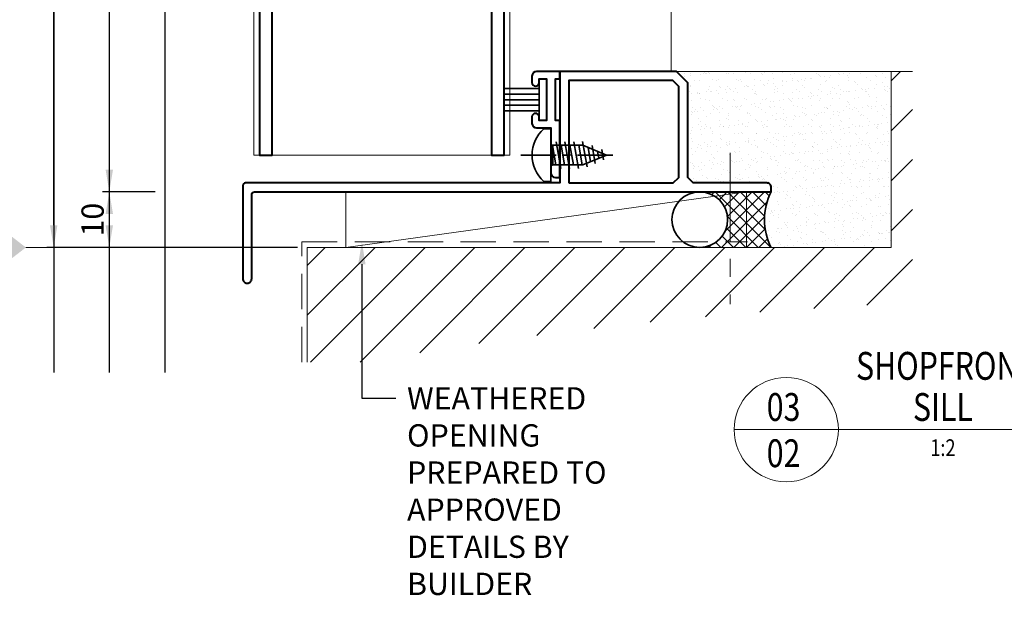
# Model space of a CAD drawing. Units: millimetres. Extents: x -879 to 6259, y -51 to 2758.
# Drawn here: x 1787 to 1964, y 89 to 193 of the extents above; entities that cross this region are included whole.
import ezdxf
from ezdxf import colors
from ezdxf.entities.mleader import LeaderData, LeaderLine
from ezdxf.enums import TextEntityAlignment as Align
from ezdxf.math import Vec2, Vec3

# ---------------------------------------------------------------- set-up
doc = ezdxf.new("R2010")
doc.units = ezdxf.units.MM
doc.linetypes.add('CENTER', pattern=[50.800000000000004, 31.75, -6.35, 6.35, -6.35])
doc.linetypes.add('HIDDEN', pattern=[9.524999999999999, 6.35, -3.175])
doc.layers.get('DEFPOINTS').update_dxf_attribs({"color": 5})
doc.layers.add('SCREW', color=2, linetype='Continuous')
for name, color, linetype, lineweight in [('TCL01 thick', 6, 'Continuous', 20), ('TCL02 thin', 1, 'Continuous', 9), ('TCL03 centre', 1, 'CENTER', 9), ('TCL06 text', 7, 'Continuous', 20), ('TCL07 dim', 7, 'Continuous', 20), ('TCL07dim', 7, 'Continuous', 20), ('TCL09 extrusion', 3, 'Continuous', 40), ('TCL10 parts', 2, 'Continuous', 35)]:
    doc.layers.add(name, color=color, linetype=linetype, lineweight=lineweight)
doc.styles.add('Nic', font='isocpeur.ttf')
doc.styles.get("Standard").update_dxf_attribs({"font": 'isocpeur.ttf', "height": 5})
doc.dimstyles.new('1-001', dxfattribs={"dimtxt": 4, "dimasz": 4, "dimexe": 1.25, "dimexo": 1.75, "dimgap": 1, "dimtad": 1, "dimdec": 0, "dimzin": 0, "dimdsep": 46, "dimtxsty": 'Nic', "dimcen": 5, "dimclrd": 8, "dimclre": 8, "dimadec": 1, "dimazin": 0, "dimtfac": 1, "dimtdec": 0, "dimtofl": 0, "dimtmove": 0, "dimatfit": 3, "dimfxl": 1, "dimtolj": 1, "dimtzin": 0, "dimarcsym": 0})

# ---------------------------------------------------------------- blocks, each defined once
blk = doc.blocks.new('*D188')
at = {"layer": 'DEFPOINTS', "color": 0, "transparency": 16777216}
for p in [(1792.980184372507, 296.1567543156998), (1812.980184372507, 296.1567543156998), (1838.580185229624, 152.306754315703)]:
    blk.add_point(p, dxfattribs=at)
at = {"layer": 'TCL07 dim', "color": 8, "lineweight": -2, "transparency": 16777216}
for p, q in [((1811.230184372507, 296.1567543156998), (1791.730184372507, 296.1567543156998)), ((1792.980184372507, 156.306754315703), (1792.980184372507, 292.1567543156998)), ((1836.830185229624, 152.306754315703), (1791.730184372507, 152.306754315703))]:
    blk.add_line(p, q, dxfattribs=at)
at = {"layer": 'TCL07 dim', "color": 8, "transparency": 16777216}
for points in [[(1792.31351770584, 292.1567543156998), (1793.646851039174, 292.1567543156998), (1792.980184372507, 296.1567543156998)], [(1792.31351770584, 156.306754315703), (1793.646851039174, 156.306754315703), (1792.980184372507, 152.306754315703)]]:
    blk.add_solid(points, dxfattribs=at)
blk = doc.blocks.new('*D189')
at = {"layer": 'DEFPOINTS', "color": 0, "transparency": 16777216}
for p in [(1812.980184372507, 282.9067543157029), (1802.980184372507, 162.3067544157029), (1812.980184372507, 162.3067544157029)]:
    blk.add_point(p, dxfattribs=at)
at = {"layer": 'TCL07 dim', "color": 8, "lineweight": -2, "transparency": 16777216}
for p, q in [((1811.230184372507, 282.9067543157029), (1801.730184372507, 282.9067543157029)), ((1802.980184372507, 278.9067543157029), (1802.980184372507, 166.3067544157029)), ((1811.230184372507, 162.3067544157029), (1801.730184372507, 162.3067544157029))]:
    blk.add_line(p, q, dxfattribs=at)
at = {"layer": 'TCL07 dim', "color": 8, "transparency": 16777216}
for points in [[(1802.31351770584, 278.9067543157029), (1803.646851039174, 278.9067543157029), (1802.980184372507, 282.9067543157029)], [(1802.31351770584, 166.3067544157029), (1803.646851039174, 166.3067544157029), (1802.980184372507, 162.3067544157029)]]:
    blk.add_solid(points, dxfattribs=at)
at = {"layer": 'TCL07 dim', "color": 0, "transparency": 16777216, "insert": (1799.980184372507, 222.6067543657032), "char_height": 4, "attachment_point": 5, "rotation": 90, "style": 'Nic'}
blk.add_mtext('\\A1;121', dxfattribs=at)
blk = doc.blocks.new('*D190')
at = {"layer": 'DEFPOINTS', "color": 0, "transparency": 16777216}
for p in [(1812.980184372507, 162.3067544157029), (1802.980184372507, 152.306754315703), (1838.580185229624, 152.306754315703)]:
    blk.add_point(p, dxfattribs=at)
at = {"layer": 'TCL07 dim', "color": 8, "lineweight": -2, "transparency": 16777216}
for p, q in [((1811.230184372507, 162.3067544157029), (1801.730184372507, 162.3067544157029)), ((1802.980184372507, 158.3067544157029), (1802.980184372507, 156.306754315703)), ((1836.830185229624, 152.306754315703), (1801.730184372507, 152.306754315703))]:
    blk.add_line(p, q, dxfattribs=at)
at = {"layer": 'TCL07 dim', "color": 8, "transparency": 16777216}
for points in [[(1802.31351770584, 158.3067544157029), (1803.646851039174, 158.3067544157029), (1802.980184372507, 162.3067544157029)], [(1802.31351770584, 156.306754315703), (1803.646851039174, 156.306754315703), (1802.980184372507, 152.306754315703)]]:
    blk.add_solid(points, dxfattribs=at)
at = {"layer": 'TCL07 dim', "color": 0, "transparency": 16777216, "insert": (1799.980184372507, 157.3067543657032), "char_height": 4, "attachment_point": 5, "rotation": 90, "style": 'Nic'}
blk.add_mtext('\\A1;10', dxfattribs=at)
blk = doc.blocks.new('LABEL13')
at = {"layer": 'TCL06 text', "color": 3}
blk.add_line((-8.891476413831697, 0), (49.50751021095493, 0), dxfattribs=at)
blk.add_circle((0.4835235861683032, 0), 9.375, dxfattribs=at)
blk = doc.blocks.new('OPENING MARKER')
at = {"layer": 'TCL07 dim', "linetype": 'ByBlock'}
blk.add_line((-5, 0), (0, 0), dxfattribs=at)
blk.add_solid([(-14.27044799774012, 0), (-9.63522399887006, 3.576923076922865), (-9.63522399887006, -3.576923076922867), (-5, 0)], dxfattribs=at)
blk = doc.blocks.new('A$C37F57717')
at = {"layer": 'TCL10 parts', "color": 1, "linetype": 'CENTER', "ltscale": 0.2}
blk.add_line((0, 5.380000000000076), (0, -11.9999999999989), dxfattribs=at)
at = {"layer": 'TCL10 parts'}
for p, q in [((-4.735000000000014, 1.251032611156006), (-4.735000000000014, 0)), ((-4.735000000000014, 0), (4.735000000000014, 0)), ((4.735000000000014, 1.251032611156916), (4.735000000000127, 4.547473508864641e-13)), ((-2.400000000000205, -1.78318475370088), (2.400000000000091, -0.9368152462993748)), ((-1.769999999999982, -0.3200000000001637), (-1.769999999999982, -5.726841994610368)), ((1.769999999999982, -0.3200000000001637), (1.769999999999982, -5.726841994600363)), ((-2.400000000000205, -3.373184753701025), (2.400000000000091, -2.52681524629952)), ((-2.400000000000205, -4.963184753701171), (2.400000000000091, -4.116815246299666)), ((-2.099127756321764, -6.500132859393943), (2.429915618783298, -5.701540315564216)), ((4.547473508864641e-13, -10), (-1.769999999999982, -5.726841994609913)), ((2.273736754432321e-13, -10), (1.769999999999982, -5.726841994600363)), ((-1.485356238925647, -7.98190838088658), (1.719423848097904, -7.41681918430686)), ((-0.8715847215293024, -9.463683902379671), (1.008932077412283, -9.132098053050413))]:
    blk.add_line(p, q, dxfattribs=at)
at = {"layer": 'TCL10 parts', "color": 8}
for p, q in [((-1.769999999999982, -0.8770987558536945), (1.389464045801674, -0.3200000000006185)), ((1.769999999999868, -0.3200000000001637), (-1.769999999999982, -0.3200000000001637)), ((-1.769999999999982, -2.46709875585384), (1.769999999999982, -1.842901244145651)), ((-1.769999999999982, -4.057098755853985), (1.769999999999982, -3.432901244145796)), ((-1.769999999999982, -5.647098755854131), (1.769999999999982, -5.022901244145942)), ((-1.187010953455001, -7.134302057490004), (1.374064273495492, -6.682715395354535)), ((-0.5732394360586568, -8.616077578983095), (0.6635725028103252, -8.397994264098543))]:
    blk.add_line(p, q, dxfattribs=at)
at = {"layer": 'TCL10 parts'}
blk.add_lwpolyline([(4.735000000000014, 1.251032611156916, 0.4496235245709841), (-4.735000000000014, 1.251032611156006)], format="xyb", dxfattribs=at)
for centre, start, end in [((-2.090000000000032, -0.3200000000001637), 0, 90), ((2.090000000000032, -0.3200000000001637), 90, 180)]:
    blk.add_arc(centre, 0.32, start, end, dxfattribs=at)
blk = doc.blocks.new('*U202')
at = {"layer": 'SCREW', "rotation": 90}
blk.add_blockref('A$C37F57717', (0, 0), dxfattribs=at)
blk = doc.blocks.new('*U320')
at = {"layer": 'TCL02 thin'}
h = blk.add_hatch(dxfattribs=at)
h.set_pattern_fill('ANSI37', color=256, scale=0.5)
h.set_pattern_definition([(45, (-1851.980184372514, -209.2067543157028), (-1.122532015133644, 1.122532015133644), []), (135, (-1851.980184372514, -209.2067543157028), (-1.122532015133644, -1.122532015133644), [])])
h.paths.add_polyline_path([(70.00000085710917, -46.89999999999989), (57.16714398467275, -46.89999999999989, -0.4142135623730951), (62.16714398467275, -51.89999999999984, -0.4142135623730951), (57.16714398467275, -56.89999999999978), (70.00000085710917, -56.89999999999978, -0.240498008048627)])
for p, q in [((-23.00000000000045, 86.949999999997), (-23.00000000000023, -40.29999999999987)), ((22.99999999999977, -40.29999999999976), (22.99999999999955, 86.949999999997)), ((52.00000000001501, 86.949999999997), (52.00000000001501, -25.2999999999999)), ((-23.00000000000023, -40.29999999999987), (22.99999999999977, -40.30000000000013)), ((65.55000085710935, -46.89999999999989), (-6.449999142890647, -56.89999999999989))]:
    blk.add_line(p, q, dxfattribs=at)
blk.add_lwpolyline([(-6.449999142890647, -56.89999999999989), (65.55000085710935, -56.89999999999989), (65.55000085710935, -46.89999999999989), (-6.449999142890647, -46.89999999999989)], close=True, dxfattribs=at)
at = {"layer": 'TCL03 centre', "color": 2, "ltscale": 0.5}
blk.add_line((62.60500085710964, -39.91999999999985), (62.60500085710964, -67.10000000000173), dxfattribs=at)
at = {"layer": 'TCL09 extrusion'}
blk.add_lwpolyline([(-22.00000000000045, 62.20000000000024), (-22.00000000000045, -40.29999999999987), (-19.70000000000027, -40.29999999999987), (-19.70000000000027, -3.099999999999994, -0.4142135623731159)], format="xyb", dxfattribs=at)
blk.add_lwpolyline([(19.70000000000027, -3.099999999999994), (19.70000000000027, -40.29999999999987), (21.99999999999955, -40.29999999999987), (21.99999999999955, 62.20000000001843)], dxfattribs=at)
for points in [[(-24.20999914289087, -63.29999999999987), (-24.18999914289134, -63.29999999999987, 0.4142135623731054), (-23.39999914289047, -62.50999999999985), (-23.39999914289047, -47.39999999999989, -0.414213562373095), (-22.89999914289047, -46.89999999999989), (70.00000085710917, -46.89999999999989), (70.00000085710917, -46.08999999999989, 0.4142135623731057), (69.21000085710921, -45.29999999999987), (56.00000085710917, -45.29999999999993), (55.00000085710917, -44.29999999999993), (55.00000085710917, -27.30000000000001), (53.00000085710917, -25.2999999999999), (31.99999999999932, -25.2999999999999), (31.99999999999932, -45.29999999999987), (-24.49999914289083, -45.29999999999987, 0.414213562373095), (-24.99999914289083, -45.79999999999987), (-24.99999914289083, -62.50999999999985, 0.4142135623731056)], [(26.99999999999932, -27.25099999999992, 0.4142135623730439), (27.64899999999921, -27.89999999999992), (27.65099999999916, -27.89999999999992, 0.4142135623731207), (28.2999999999995, -27.25099999999992), (28.2999999999995, -26.59999999999985), (29.59999999999923, -26.59999999999985), (29.59999999999923, -34.09999999999997), (28.2999999999995, -34.09999999999997), (28.2999999999995, -33.4489999999999, 0.414213562373095), (27.65099999999916, -32.7999999999999), (27.64899999999921, -32.7999999999999, 0.4142135623730858), (26.99999999999932, -33.4489999999999), (26.99999999999932, -34.59999999999985, 0.414213562373095), (27.7999999999995, -35.39999999999981), (30.39999999999941, -35.39999999999992), (30.39999999999941, -39.89999999999992), (30.7999999999995, -40.2999999999999), (30.39999999999941, -40.69999999999987), (30.39999999999941, -43.49999999999983, 0.414213562373095), (31.19999999999914, -44.2999999999999), (31.99999999999932, -44.2999999999999), (31.99999999999932, -34.09999999999997), (31.19999999999959, -34.09999999999997), (31.19999999999914, -26.59999999999985), (31.99999999999932, -26.59999999999985), (31.99999999999932, -25.2999999999999), (27.7999999999995, -25.2999999999999, 0.414213562373095), (26.99999999999932, -26.09999999999985)]]:
    blk.add_lwpolyline(points, format="xyb", close=True, dxfattribs=at)
blk.add_lwpolyline([(33.59999999999968, -45.29999999999984), (52.40000085710881, -45.29999999999987), (53.40000085710881, -44.29999999999987), (53.40000085710881, -27.96274169979694), (52.33725915731293, -26.89999999999989), (33.59999999999923, -26.89999999999989)], close=True, dxfattribs=at)
at = {"layer": 'TCL10 parts'}
for p, q in [((28.2999999999995, -28.35000000000002), (21.99999999999955, -28.35000000000002)), ((28.2999999999995, -29.35000000000002), (21.99999999999955, -29.35000000000002)), ((28.2999999999995, -30.35000000000002), (21.99999999999955, -30.35000000000002)), ((28.2999999999995, -31.35000000000002), (21.99999999999955, -31.35000000000002)), ((28.2999999999995, -32.35000000000002), (21.99999999999955, -32.35000000000002))]:
    blk.add_line(p, q, dxfattribs=at)
blk.add_lwpolyline([(28.2999999999995, -26.59999999999985), (29.59999999999923, -26.59999999999985), (29.59999999999923, -34.09999999999997), (28.2999999999995, -34.09999999999997)], close=True, dxfattribs=at)
blk.add_circle((57.16714398467275, -51.89999999999984), 4.999999999999936, dxfattribs=at)
blk.add_arc((79.79385232982213, -51.89999999999984), 10.99634151295609, 152.9545800856491, 207.0454199143509, dxfattribs=at)
blk.add_blockref('*U202', (30.39999999999941, -40.29999999999993), dxfattribs=at)

msp = doc.modelspace()

# ---------------------------------------------------------------- hatches: boundary and pattern name
at = {"layer": 'TCL02 thin'}
h = msp.add_hatch(dxfattribs=at)
h.set_pattern_fill('ANSI31', color=256, scale=2)
h.set_pattern_definition([(45, (1398.582003117451, -120.2766155367127), (-4.490128060534576, 4.490128060534577), [])])
edge = h.paths.add_edge_path()
edge.add_line((1947.390490771526, 183.9067543157028), (1943.580185229623, 183.9067543157029))
edge.add_line((1943.580185229623, 183.9067543157029), (1943.580185229623, 152.306754315703))
edge.add_line((1943.580185229623, 152.306754315703), (1838.580185229624, 152.306754315703))
edge.add_line((1838.580185229624, 152.306754315703), (1838.580185229624, 131.6833698524139))
edge.add_line((1838.580185229624, 131.6833698524139), (1848.600328003371, 131.6833698524143))
edge.add_arc((1978.099263135106, -607.9156372730199), 750.8506279821449, 92.34397344655781, 99.93144011289257, ccw=False)
edge.add_line((1947.390490771525, 142.306754315703), (1947.390490771526, 183.9067543157028))
h = msp.add_hatch(dxfattribs=at)
h.set_pattern_fill('AR-SAND', color=256, scale=0.05)
h.set_pattern_definition([(37.50000000000001, (-38.7980140604468, -898.4032484050445), (-0.08000156479920228, 2.447066186646712), [0, -1.9304, 0, -2.159, 0, -2.06375]), (7.499999999999999, (-38.7980140604468, -898.4032484050445), (2.247616415690013, 3.584125502841772), [0, -1.0414, 0, -1.7399, 0, -0.6667500000000001]), (327.5, (-40.3601140604469, -898.4032484050445), (3.95496185120729, 0.007185923392728455), [0, -0.635, 0, -2.286, 0, -2.9845]), (317.5, (-40.3601140604469, -898.4032484050445), (3.817782262361486, 1.114646616286081), [0, -0.3175, 0, -1.4986, 0, -1.7145])])
edge = h.paths.add_edge_path()
edge.add_line((1943.580185229623, 183.906754315703), (1904.980185229623, 183.906754315703))
edge.add_line((1904.980185229623, 183.906754315703), (1906.980185229623, 181.9067543157026))
edge.add_line((1906.980185229623, 181.9067543157026), (1906.980185229623, 178.6417543157032))
edge.add_line((1906.980185229623, 178.6417543157032), (1906.980185229623, 178.0116047821953))
edge.add_arc((1554.858727180679, 174.0152040509333), 352.1441358837591, -0.6502502448699943, 0.650250244870108, ccw=False)
edge.add_line((1906.980185229623, 170.0188033196714), (1906.980185229623, 169.1717543157029))
edge.add_line((1906.980185229623, 169.1717543157029), (1906.980185229623, 164.9067543157027))
edge.add_line((1906.980185229623, 164.9067543157027), (1907.980185229623, 163.9067543157027))
edge.add_line((1907.980185229623, 163.9067543157027), (1909.850185229623, 163.9067543157027))
edge.add_line((1909.850185229623, 163.9067543157027), (1910.628784324457, 163.9067543156998))
edge.add_arc((1914.475237513544, 52193.5371260637), 52029.63051392855, 269.9957642302693, 270.0042357697773)
edge.add_line((1918.321690744921, 163.9067543157029), (1919.320185229623, 163.9067543157029))
edge.add_line((1919.320185229623, 163.9067543157029), (1921.190185229623, 163.9067543157029))
edge.add_arc((1921.190185229623, 163.1167543157027), 0.790000000000191, 1.6484591469634324e-11, 90.00000000001648, ccw=False)
edge.add_line((1921.980185229623, 163.116754315703), (1921.980185229623, 162.306754315703))
edge.add_arc((1931.774036702336, 157.306754315703), 10.99634151295611, 152.9545800856529, 207.0454199143471)
edge.add_line((1921.980185229623, 152.306754315703), (1943.580185229623, 152.306754315703))
edge.add_line((1943.580185229623, 152.306754315703), (1943.580185229623, 183.906754315703))

# ---------------------------------------------------------------- linework, layer by layer
at = {"layer": 'DEFPOINTS'}
for p, q in [((1792.980184372507, 579.5812848832848), (1792.980184372507, 129.8645691155363)), ((1802.980184372507, 579.5812848832848), (1802.980184372507, 129.8645691155363)), ((1812.980184372507, 579.5812848832848), (1812.980184372507, 129.8645691155363))]:
    msp.add_line(p, q, dxfattribs=at)
at = {"layer": 'TCL01 thick'}
msp.add_line((1943.580185229623, 183.9067543157029), (1904.980185229623, 183.9067543157029), dxfattribs=at)
msp.add_lwpolyline([(1838.580185229624, 131.6833698524139), (1838.580185229624, 152.306754315703), (1943.580185229623, 152.306754315703), (1943.580185229623, 183.9067543157029), (1947.390490771526, 183.9067543157028)], dxfattribs=at)
at = {"layer": 'TCL01 thick', "color": 5, "linetype": 'HIDDEN'}
msp.add_lwpolyline([(1837.580185229624, 131.6833698524139), (1837.580185229624, 153.306754315703), (1917.701634213896, 153.306754315703)], dxfattribs=at)

# ---------------------------------------------------------------- block references
at = {"layer": 'TCL06 text'}
ref = msp.add_blockref('LABEL13', (1924.207485100655, 119.5867543157022), dxfattribs=at)
ref.add_attrib('DESC2', ' SHOPFRONT', dxfattribs={"height": 5, "width": 0.8, "flags": 12}).set_placement((1952.862369396455, 126.9742219075363), align=Align.BOTTOM_CENTER)
ref.add_attrib('DESC1', 'SILL', dxfattribs={"height": 5, "width": 0.8, "flags": 12}).set_placement((1952.862369396455, 119.5867543157022), align=Align.BOTTOM_CENTER)
ref.add_attrib('SCALE', '1:2', dxfattribs={"height": 3, "width": 0.8, "flags": 12}).set_placement((1952.862369396455, 117.8367543157022), align=Align.TOP_CENTER)
ref.add_attrib('01', '02', dxfattribs={"height": 5, "width": 0.8, "flags": 12}).set_placement((1924.207485100655, 117.8367543157022), align=Align.TOP_CENTER)
ref.add_attrib('X', '03', dxfattribs={"height": 5, "width": 0.8, "flags": 12}).set_placement((1924.207485100655, 119.5867543157022), align=Align.BOTTOM_CENTER)
at = {"layer": 'TCL07 dim'}
msp.add_blockref('*U320', (1851.980184372514, 209.2067543157028), dxfattribs=at)
at = {"layer": 'TCL07dim'}
msp.add_blockref('OPENING MARKER', (1792.980184372507, 152.306754315703), dxfattribs=at)

# ---------------------------------------------------------------- dimensions: what is measured, and where the dimension line sits
at = {"layer": 'TCL07 dim'}
dim = msp.add_linear_dim(base=(1792.980184372507, 296.1567543156998), p1=(1838.580185229624, 152.306754315703), p2=(1812.980184372507, 296.1567543156998), angle=90, text=' ', dimstyle='1-001', dxfattribs=at)
dim.commit()
dim.dimension.update_dxf_attribs({"geometry": '*D188', "text_midpoint": (1792.980184372507, 224.2317543157017)})
for base, p1, p2, picture, middle in [((1802.980184372507, 162.3067544157029), (1812.980184372507, 282.9067543157029), (1812.980184372507, 162.3067544157029), '*D189', (1799.980184372507, 222.6067543657032)), ((1802.980184372507, 152.306754315703), (1812.980184372507, 162.3067544157029), (1838.580185229624, 152.306754315703), '*D190', (1799.980184372507, 157.3067543657032))]:
    dim = msp.add_linear_dim(base=base, p1=p1, p2=p2, angle=90, dimstyle='1-001', dxfattribs=at)
    dim.commit()
    dim.dimension.update_dxf_attribs({"geometry": picture, "text_midpoint": middle})

# ---------------------------------------------------------------- leaders
at = {"layer": 'TCL06 text'}
ml = msp.add_multileader_mtext('Standard', dxfattribs=at)
ml.set_content('\\A1;WEATHERED OPENING PREPARED TO APPROVED DETAILS BY BUILDER', color=256)
ml.set_leader_properties()
ml.build(insert=Vec2(0, 0))
ctx = ml.context
ctx.base_point, ctx.plane_origin = Vec3(1854.513698264241, 125.203761912053), Vec3(1704.389710826479, 1.209432008683592)
notes = []
notes.append((ctx, [(0, (1, 1, 0), (1848.39341553048, 125.203761912053), (1, 0), 6.12028273376143, [(0, [(1848.39341553048, 153.306754315703)], 0, [])])]))
ctx.mtext.insert, ctx.mtext.width, ctx.mtext.defined_height, ctx.mtext.flow_direction = Vec3(1856.513698264241, 127.2052770635681), 42.21432274414087, 10.51870092798724, 5
for ctx, leaders in notes:
    for number, flags, end, landing, length, lines in leaders:
        leader = LeaderData()
        leader.index, (leader.has_last_leader_line, leader.has_dogleg_vector, leader.attachment_direction) = number, flags
        leader.last_leader_point, leader.dogleg_vector, leader.dogleg_length = Vec3(end), Vec3(landing), length
        for number, points, colour, breaks in lines:
            line = LeaderLine()
            line.index, line.vertices, line.color, line.breaks = number, Vec3.list(points), colors.encode_raw_color(colour), breaks
            leader.lines.append(line)
        ctx.leaders.append(leader)

doc.saveas('drawing.dxf')
